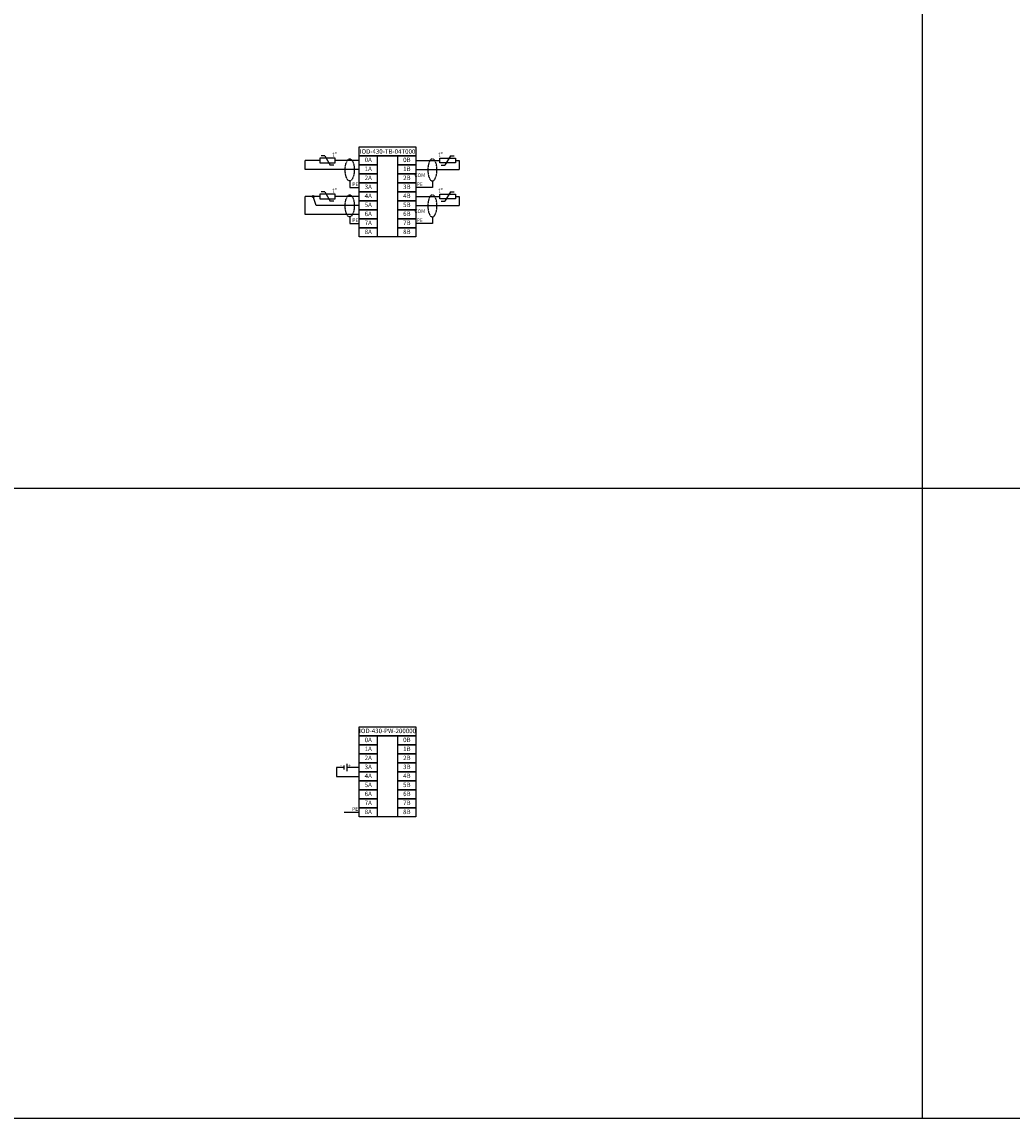
# Model space of a CAD drawing. Units: millimetres. Extents: x 409 to 5633, y 492 to 5392.
# Drawn here: x 4533 to 5083, y 492 to 1101 of the extents above; entities that cross this region are included whole.
import ezdxf

# ---------------------------------------------------------------- set-up
doc = ezdxf.new("R2010")
doc.units = ezdxf.units.MM
doc.linetypes.add('DASHED', pattern=[0.75, 0.5, -0.25])
doc.styles.add('GOST 2.304', font='CS_Gost2304.shx', dxfattribs={"oblique": 15, "height": 2.5})
doc.styles.add('ISOCPEUR', font='isocpeur.ttf', dxfattribs={"width": 0.8})

# ---------------------------------------------------------------- blocks, each defined once
blk = doc.blocks.new('Точка')
h = blk.add_hatch(color=0)
edge = h.paths.add_edge_path()
edge.add_arc((0, 0), 0.7, 0, 360)
at = {"color": 0}
blk.add_circle((0, 0), 0.7, dxfattribs=at)

msp = doc.modelspace()

# ---------------------------------------------------------------- linework, layer by layer
for points in [[(4433.211, 5391.788), (5033.211, 5391.788), (5033.211, 491.788)], [(3433.211, 4691.788), (3433.211, 491.788), (5633.211, 491.788)], [(4698.634, 1023.945), (4690.574, 1023.945)], [(4720.573, 1018.946), (4690.574, 1018.946), (4690.574, 1023.945)], [(4701.383, 1026.551), (4699.383, 1026.551)], [(4701.383, 1026.551), (4704.439, 1021.375)], [(4720.574, 1023.945), (4707.209, 1023.945)], [(4752.029, 1023.945), (4765.394, 1023.945)], [(4771.22, 1026.551), (4768.163, 1021.375)], [(4771.22, 1026.551), (4773.22, 1026.551)], [(4773.969, 1023.945), (4776.027, 1023.945)], [(4776.027, 1023.945), (4776.027, 1018.946)], [(4706.439, 1021.375), (4704.439, 1021.375)], [(4752.029, 1018.946), (4776.027, 1018.946), (4776.027, 1018.946)], [(4766.163, 1021.375), (4768.163, 1021.375)], [(4715.299, 1012.581), (4715.299, 1008.946), (4720.573, 1008.946)], [(4761.219, 1012.581), (4761.219, 1008.946), (4752.032, 1008.946)], [(4701.382, 1006.551), (4699.382, 1006.551)], [(4701.382, 1006.551), (4704.439, 1001.375)], [(4771.22, 1006.551), (4768.163, 1001.375)], [(4771.22, 1006.551), (4773.22, 1006.551)], [(4698.633, 1003.945), (4690.573, 1003.945)], [(4720.574, 993.946), (4690.574, 993.946), (4690.574, 1003.945)], [(4720.573, 998.946), (4696.625, 998.946), (4694.94, 1003.945)], [(4706.439, 1001.375), (4704.439, 1001.375)], [(4720.573, 1003.945), (4707.208, 1003.945)], [(4752.029, 1003.945), (4765.394, 1003.945)], [(4766.163, 1001.375), (4768.163, 1001.375)], [(4773.969, 1003.945), (4776.027, 1003.945)], [(4776.027, 1003.945), (4776.027, 998.946)], [(4752.029, 998.946), (4776.027, 998.946), (4776.027, 998.946)], [(4715.298, 992.581), (4715.298, 988.946), (4720.573, 988.946)], [(4761.218, 992.581), (4761.218, 988.946), (4752.031, 988.946)], [(3433.211, 841.788), (5633.211, 841.788)], [(4713.749, 688.729), (4713.749, 684.506)], [(4712.131, 686.618), (4707.89, 686.618), (4707.89, 681.618), (4720.573, 681.617)], [(4712.131, 685.562), (4712.131, 687.674)], [(4720.573, 686.618), (4713.749, 686.618)], [(4720.573, 661.618), (4712.131, 661.618)], [(3433.211, 491.788), (5633.211, 491.788)]]:
    msp.add_lwpolyline(points)
for points in [[(4720.574, 1031.446), (4752.028, 1031.446), (4752.028, 1026.446), (4720.574, 1026.446)], [(4698.634, 1022.643), (4707.209, 1022.643), (4707.209, 1025.248), (4698.634, 1025.248)], [(4773.969, 1022.643), (4765.394, 1022.643), (4765.394, 1025.248), (4773.969, 1025.248)], [(4698.633, 1002.643), (4707.208, 1002.643), (4707.208, 1005.248), (4698.633, 1005.248)], [(4773.969, 1002.643), (4765.394, 1002.643), (4765.394, 1005.248), (4773.969, 1005.248)], [(4720.574, 709.118), (4752.028, 709.118), (4752.028, 704.118), (4720.574, 704.118)]]:
    msp.add_lwpolyline(points, close=True)
at = {"color": 18, "true_color": 0x000000}
for points in [[(4720.57, 1026.446), (4730.57, 1026.446), (4730.57, 1021.446), (4720.57, 1021.446)], [(4720.574, 1026.446), (4752.028, 1026.446), (4752.027, 981.445), (4720.572, 981.445)], [(4742.028, 1026.445), (4752.028, 1026.445), (4752.028, 1021.445), (4742.028, 1021.445)], [(4720.573, 1021.446), (4730.573, 1021.446), (4730.573, 1016.446), (4720.573, 1016.446)], [(4742.031, 1021.445), (4752.031, 1021.445), (4752.031, 1016.445), (4742.031, 1016.445)], [(4720.573, 1016.446), (4730.573, 1016.446), (4730.573, 1011.446), (4720.573, 1011.446)], [(4720.573, 1011.446), (4730.573, 1011.446), (4730.573, 1006.446), (4720.573, 1006.446)], [(4742.031, 1016.445), (4752.031, 1016.445), (4752.031, 1011.445), (4742.031, 1011.445)], [(4742.031, 1011.445), (4752.031, 1011.445), (4752.031, 1006.445), (4742.031, 1006.445)], [(4720.573, 1006.446), (4730.573, 1006.446), (4730.573, 1001.446), (4720.573, 1001.446)], [(4742.032, 1006.445), (4752.032, 1006.445), (4752.032, 1001.445), (4742.032, 1001.445)], [(4720.573, 1001.446), (4730.573, 1001.446), (4730.573, 996.446), (4720.573, 996.446)], [(4742.032, 1001.445), (4752.032, 1001.445), (4752.032, 996.445), (4742.032, 996.445)], [(4720.573, 996.446), (4730.573, 996.446), (4730.573, 991.446), (4720.573, 991.446)], [(4742.032, 996.445), (4752.032, 996.445), (4752.032, 991.445), (4742.032, 991.445)], [(4720.573, 991.446), (4730.573, 991.446), (4730.573, 986.446), (4720.573, 986.446)], [(4742.031, 991.445), (4752.031, 991.445), (4752.031, 986.445), (4742.031, 986.445)], [(4720.573, 986.446), (4730.573, 986.446), (4730.573, 981.446), (4720.573, 981.446)], [(4742.031, 986.445), (4752.031, 986.445), (4752.031, 981.445), (4742.031, 981.445)], [(4720.57, 704.118), (4730.57, 704.118), (4730.57, 699.118), (4720.57, 699.118)], [(4720.574, 704.118), (4752.028, 704.118), (4752.027, 659.118), (4720.572, 659.118)], [(4742.028, 704.118), (4752.028, 704.118), (4752.028, 699.118), (4742.028, 699.118)], [(4720.573, 699.118), (4730.573, 699.118), (4730.573, 694.118), (4720.573, 694.118)], [(4742.031, 699.118), (4752.031, 699.118), (4752.031, 694.118), (4742.031, 694.118)], [(4720.573, 694.118), (4730.573, 694.118), (4730.573, 689.118), (4720.573, 689.118)], [(4720.573, 689.118), (4730.573, 689.118), (4730.573, 684.118), (4720.573, 684.118)], [(4742.031, 694.118), (4752.031, 694.118), (4752.031, 689.118), (4742.031, 689.118)], [(4742.031, 689.118), (4752.031, 689.118), (4752.031, 684.118), (4742.031, 684.118)], [(4720.573, 684.118), (4730.573, 684.118), (4730.573, 679.118), (4720.573, 679.118)], [(4742.032, 684.118), (4752.032, 684.118), (4752.032, 679.118), (4742.032, 679.118)], [(4720.573, 679.118), (4730.573, 679.118), (4730.573, 674.118), (4720.573, 674.118)], [(4742.032, 679.118), (4752.032, 679.118), (4752.032, 674.118), (4742.032, 674.118)], [(4720.573, 674.118), (4730.573, 674.118), (4730.573, 669.118), (4720.573, 669.118)], [(4742.032, 674.118), (4752.032, 674.118), (4752.032, 669.118), (4742.032, 669.118)], [(4720.573, 669.118), (4730.573, 669.118), (4730.573, 664.118), (4720.573, 664.118)], [(4720.573, 664.118), (4730.573, 664.118), (4730.573, 659.118), (4720.573, 659.118)], [(4742.031, 669.118), (4752.031, 669.118), (4752.031, 664.118), (4742.031, 664.118)], [(4742.031, 664.118), (4752.031, 664.118), (4752.031, 659.118), (4742.031, 659.118)]]:
    msp.add_lwpolyline(points, close=True, dxfattribs=at)
at = {"linetype": 'DASHED'}
for centre in [(4715.299, 1018.716), (4715.298, 998.716)]:
    msp.add_ellipse(centre, major_axis=(0, -6.136), ratio=0.4128214, dxfattribs=at)
at = {"linetype": 'DASHED', "extrusion": (0, 0, -1)}
for centre in [(4761.219, 1018.716), (4761.218, 998.716)]:
    msp.add_ellipse(centre, major_axis=(0, -6.136), ratio=0.4128214, dxfattribs=at)

# ---------------------------------------------------------------- block references
at = {"lineweight": 5, "xscale": 0.7836320517368571, "yscale": 0.7836320517368571, "zscale": 0.7836320517368571, "rotation": 270}
msp.add_blockref('Точка', (4694.94, 1003.945), dxfattribs=at)

# ---------------------------------------------------------------- texts
at = {"char_height": 2.5, "attachment_point": 5, "rotation": 359.966165, "style": 'ISOCPEUR'}
for s, insert, width in [('{\\fISOCPEUR|b1|i0|c204|p34;IOD-430-TB-04T000}', (4736.299, 1028.946), 31.45474), ('0A', (4725.57, 1023.946), 10.00295), ('0B', (4747.028, 1023.945), 10.00295), ('1A', (4725.571, 1018.948), 10), ('1B', (4747.03, 1018.948), 10), ('2A', (4725.573, 1013.946), 10.00295), ('2B', (4747.031, 1013.945), 10.00295), ('4A', (4725.573, 1003.946), 10.00295), ('3A', (4725.573, 1008.946), 10.00295), ('4B', (4747.032, 1003.945), 10.00295), ('3B', (4747.031, 1008.945), 10.00295), ('5A', (4725.573, 998.946), 10.00295), ('5B', (4747.032, 998.945), 10.00295), ('6A', (4725.573, 993.946), 10.00295), ('6B', (4747.032, 993.945), 10.00295), ('7A', (4725.573, 988.946), 10.00295), ('7B', (4747.031, 988.945), 10.00295), ('8A', (4725.573, 983.946), 10.00295), ('8B', (4747.031, 983.945), 10.00295), ('IOD-430-PW-200000', (4736.299, 706.618), 31.45474), ('0A', (4725.57, 701.618), 10.00295), ('0B', (4747.028, 701.618), 10.00295), ('1A', (4725.571, 696.621), 10), ('1B', (4747.03, 696.621), 10), ('2A', (4725.573, 691.618), 10.00295), ('2B', (4747.031, 691.618), 10.00295), ('4A', (4725.573, 681.618), 10.00295), ('3A', (4725.573, 686.618), 10.00295), ('4B', (4747.032, 681.618), 10.00295), ('3B', (4747.031, 686.618), 10.00295), ('5A', (4725.573, 676.618), 10.00295), ('5B', (4747.032, 676.618), 10.00295), ('6A', (4725.573, 671.618), 10.00295), ('6B', (4747.032, 671.618), 10.00295), ('7A', (4725.573, 666.618), 10.00295), ('7B', (4747.031, 666.618), 10.00295), ('8A', (4725.573, 661.618), 10.00295), ('8B', (4747.031, 661.618), 10.00295)]:
    msp.add_mtext(s, dxfattribs=dict(at, insert=insert, width=width))
at = {"lineweight": 0, "char_height": 2.5, "width": 0.46458, "style": 'GOST 2.304'}
for insert, attachment_point in [((4708.146, 1028.546), 3), ((4764.456, 1028.546), 1), ((4708.146, 1008.546), 3), ((4764.456, 1008.546), 1)]:
    msp.add_mtext('\\pxt0.09698;{\\fGOST Common|b0|i0|c0|p34;t%%D}', dxfattribs=dict(at, insert=insert, attachment_point=attachment_point))
at = {"color": 5, "char_height": 2, "width": 21.50584, "attachment_point": 8, "style": 'ISOCPEUR'}
for s, insert in [('\\A1;{\\C7;PE}', (4718.404, 1009.726)), ('\\A1;{\\C7;COM}', (4754.199, 1014.726)), ('\\A1;{\\C7;PE}', (4754.199, 1009.726)), ('\\A1;{\\C7;COM}', (4754.198, 994.726)), ('\\A1;{\\C7;PE}', (4718.404, 989.726)), ('\\A1;{\\C7;PE}', (4754.198, 989.726)), ('\\A1;{\\C7;-}', (4710.397, 686.834)), ('\\A1;{\\C7;+}', (4715.189, 686.618)), ('\\A1;{\\C7;PE}', (4718.288, 662.513))]:
    msp.add_mtext(s, dxfattribs=dict(at, insert=insert))

doc.saveas('drawing.dxf')
